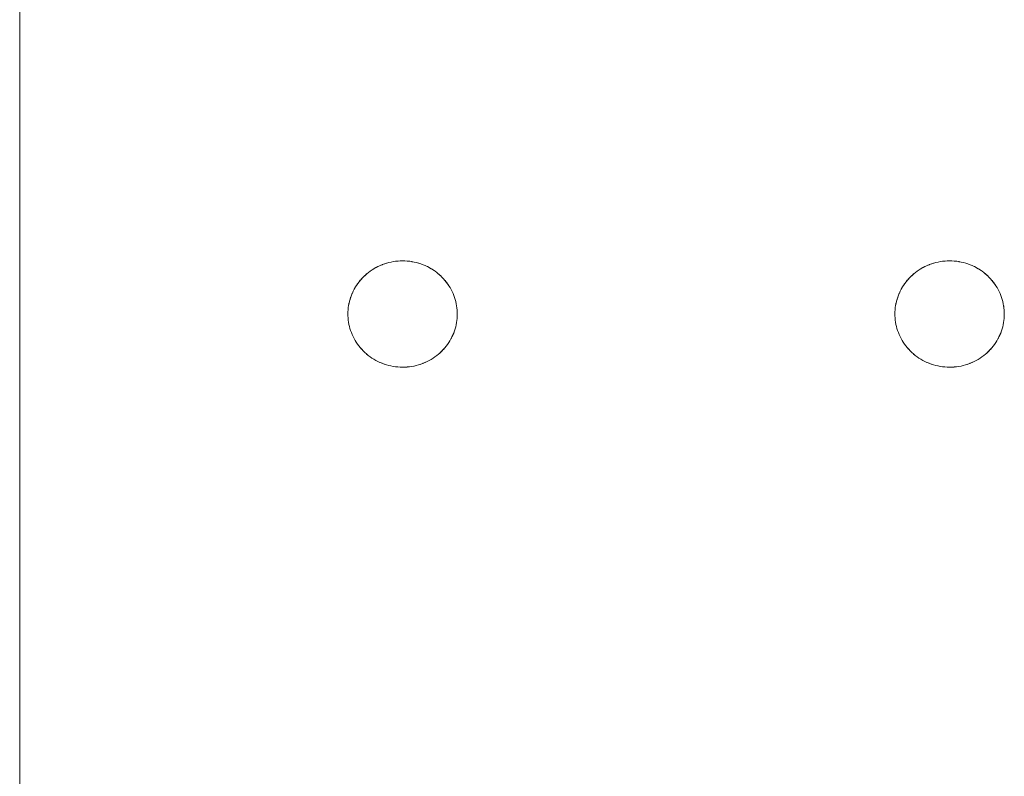
# Model space of a CAD drawing. Units: millimetres. Extents: x -3317 to 3857, y -3394 to 3534.
# Drawn here: x -148 to -58, y 510 to 579 of the extents above; entities that cross this region are included whole.
import ezdxf

# ---------------------------------------------------------------- set-up
doc = ezdxf.new("R2010")
doc.units = ezdxf.units.MM
doc.layers.add('EF-Stair-Plastic Stair', color=7, linetype='Continuous', lineweight=5)
doc.layers.add('Working-None', color=7, linetype='Continuous', lineweight=5)

# ---------------------------------------------------------------- blocks, each defined once
blk = doc.blocks.new('Group')
at = {"layer": 'EF-Stair-Plastic Stair', "color": 252, "linetype": 'Continuous', "lineweight": 5, "transparency": 33554687}
for p, q in [((-418.467, 221.005), (-418.467, 792.151)), ((-418.467, 221.005), (-418.467, 792.151)), ((-385.441, 486.755), (-385.336, 486.799)), ((-385.317, 486.806), (-385.316, 486.806)), ((-385.133, 486.874), (-385.12, 486.878)), ((-335.441, 486.755), (-335.336, 486.799)), ((-335.317, 486.806), (-335.316, 486.806)), ((-335.133, 486.874), (-335.12, 486.878)), ((-387.06, 485.672), (-387.042, 485.689)), ((-337.06, 485.672), (-337.042, 485.689)), ((-388.463, 482.486), (-388.462, 482.497)), ((-338.463, 482.486), (-338.462, 482.497)), ((-378.471, 482.092), (-378.47, 482.103)), ((-328.471, 482.092), (-328.47, 482.103)), ((-381.618, 477.783), (-381.617, 477.783)), ((-381.597, 477.79), (-381.493, 477.834)), ((-331.618, 477.783), (-331.617, 477.783)), ((-331.597, 477.79), (-331.493, 477.834))]:
    blk.add_line(p, q, dxfattribs=at)
at = {"layer": 'EF-Stair-Plastic Stair', "color": 252, "linetype": 'Continuous', "lineweight": 5, "transparency": 33554687, "flags": 128}
for points in [[(-388.467, 482.295), (-388.464, 482.134), (-388.453, 481.939), (-388.434, 481.743), (-388.407, 481.548), (-388.372, 481.353), (-388.328, 481.161), (-388.277, 480.97), (-388.218, 480.783), (-388.152, 480.599), (-388.078, 480.417), (-387.995, 480.236), (-387.905, 480.058), (-387.806, 479.883), (-387.7, 479.711), (-387.587, 479.543), (-387.466, 479.38), (-387.339, 479.222), (-387.206, 479.07), (-387.067, 478.924), (-386.921, 478.784), (-386.768, 478.647), (-386.607, 478.516), (-386.44, 478.391), (-386.268, 478.272), (-386.091, 478.161), (-385.909, 478.057), (-385.723, 477.961), (-385.535, 477.873), (-385.341, 477.792), (-385.143, 477.719), (-384.941, 477.654), (-384.735, 477.597), (-384.527, 477.549), (-384.317, 477.509), (-384.105, 477.478), (-383.894, 477.456), (-383.683, 477.443), (-383.472, 477.438), (-383.274, 477.442), (-383.061, 477.454), (-382.848, 477.476), (-382.636, 477.506), (-382.425, 477.545), (-382.218, 477.592), (-382.014, 477.648), (-381.814, 477.711), (-381.618, 477.782), (-381.424, 477.862), (-381.234, 477.949), (-381.047, 478.045), (-380.864, 478.148), (-380.687, 478.258), (-380.515, 478.375), (-380.349, 478.498), (-380.19, 478.627), (-380.037, 478.76), (-379.891, 478.9), (-379.75, 479.046), (-379.615, 479.198), (-379.487, 479.355), (-379.365, 479.517), (-379.251, 479.683), (-379.145, 479.853), (-379.046, 480.026), (-378.955, 480.201), (-378.872, 480.379), (-378.796, 480.56), (-378.728, 480.746), (-378.667, 480.934), (-378.614, 481.124), (-378.57, 481.316), (-378.533, 481.51), (-378.504, 481.704), (-378.484, 481.898), (-378.471, 482.092), (-378.467, 482.295), (-378.47, 482.459), (-378.481, 482.655), (-378.5, 482.851), (-378.527, 483.046), (-378.563, 483.24), (-378.606, 483.433), (-378.658, 483.623), (-378.717, 483.811), (-378.783, 483.995), (-378.857, 484.177), (-378.94, 484.357), (-379.031, 484.535), (-379.129, 484.71), (-379.236, 484.882), (-379.35, 485.05), (-379.47, 485.213), (-379.597, 485.37), (-379.731, 485.522), (-379.87, 485.668), (-380.016, 485.809), (-380.17, 485.946), (-380.33, 486.077), (-380.497, 486.201), (-380.669, 486.32), (-380.847, 486.431), (-381.029, 486.535), (-381.215, 486.631), (-381.403, 486.718), (-381.597, 486.799), (-381.795, 486.872), (-381.997, 486.937), (-382.203, 486.993), (-382.411, 487.042), (-382.622, 487.081), (-382.833, 487.112), (-383.045, 487.134), (-383.255, 487.147), (-383.467, 487.151), (-383.66, 487.148), (-383.873, 487.135), (-384.086, 487.114), (-384.298, 487.083), (-384.508, 487.044), (-384.716, 486.997), (-384.92, 486.941), (-385.12, 486.878), (-385.316, 486.807), (-385.51, 486.727), (-385.7, 486.64), (-385.887, 486.544), (-386.07, 486.441), (-386.247, 486.331), (-386.419, 486.214), (-386.585, 486.091), (-386.744, 485.962), (-386.896, 485.829), (-387.043, 485.689), (-387.184, 485.543), (-387.318, 485.391), (-387.447, 485.234), (-387.568, 485.072), (-387.682, 484.906), (-387.789, 484.736), (-387.888, 484.563), (-387.978, 484.388), (-388.061, 484.21), (-388.137, 484.029), (-388.206, 483.844), (-388.266, 483.655), (-388.319, 483.465), (-388.364, 483.273), (-388.401, 483.079), (-388.429, 482.885), (-388.45, 482.691), (-388.462, 482.498), (-388.467, 482.295), (-388.464, 482.134), (-388.453, 481.939), (-388.434, 481.743), (-388.407, 481.548), (-388.372, 481.353), (-388.328, 481.161), (-388.277, 480.97), (-388.218, 480.783), (-388.152, 480.599), (-388.078, 480.417), (-388.075, 480.41), (-387.996, 480.236), (-387.992, 480.229), (-387.905, 480.058), (-387.903, 480.054), (-387.807, 479.882), (-387.704, 479.715), (-387.701, 479.71), (-387.593, 479.551), (-387.587, 479.543), (-387.474, 479.389), (-387.467, 479.38), (-387.346, 479.231), (-387.339, 479.222), (-387.209, 479.074), (-387.206, 479.07), (-387.209, 479.074), (-387.339, 479.222), (-387.346, 479.231), (-387.467, 479.38), (-387.474, 479.389), (-387.587, 479.543), (-387.593, 479.551), (-387.701, 479.71), (-387.704, 479.715), (-387.807, 479.882), (-387.903, 480.054), (-387.905, 480.058), (-387.992, 480.229), (-387.996, 480.236), (-388.075, 480.41), (-388.078, 480.417), (-388.151, 480.597), (-388.152, 480.599), (-388.218, 480.783), (-388.221, 480.789), (-388.277, 480.97), (-388.28, 480.98), (-388.329, 481.161), (-388.331, 481.17), (-388.372, 481.353), (-388.374, 481.36), (-388.408, 481.548), (-388.408, 481.55), (-388.435, 481.741), (-388.435, 481.743), (-388.453, 481.934), (-388.453, 481.939), (-388.464, 482.129), (-388.464, 482.134), (-388.467, 482.295), (-388.463, 482.486), (-388.462, 482.498), (-388.451, 482.686), (-388.45, 482.691), (-388.431, 482.882), (-388.43, 482.885), (-388.403, 483.075), (-388.402, 483.079), (-388.367, 483.264), (-388.365, 483.273), (-388.324, 483.451), (-388.32, 483.465), (-388.273, 483.637), (-388.267, 483.656), (-388.214, 483.821), (-388.206, 483.844), (-388.147, 484.005), (-388.137, 484.029), (-388.07, 484.19), (-388.061, 484.21), (-387.985, 484.375), (-387.978, 484.388), (-387.891, 484.557), (-387.888, 484.563), (-387.792, 484.732), (-387.79, 484.736), (-387.687, 484.901), (-387.683, 484.906), (-387.575, 485.064), (-387.569, 485.072), (-387.457, 485.222), (-387.447, 485.234), (-387.332, 485.376), (-387.319, 485.392), (-387.2, 485.526), (-387.184, 485.543), (-387.06, 485.672), (-387.043, 485.689), (-386.91, 485.816), (-386.896, 485.829), (-386.752, 485.956), (-386.744, 485.962), (-386.589, 486.088), (-386.585, 486.091), (-386.423, 486.212), (-386.42, 486.215), (-386.254, 486.328), (-386.248, 486.332), (-386.081, 486.436), (-386.07, 486.442), (-385.904, 486.536), (-385.887, 486.545), (-385.721, 486.63), (-385.7, 486.64), (-385.532, 486.718), (-385.51, 486.727), (-385.336, 486.799), (-385.316, 486.807), (-385.133, 486.874), (-385.12, 486.878), (-384.926, 486.94), (-384.92, 486.942), (-384.72, 486.997), (-384.716, 486.998), (-384.515, 487.044), (-384.509, 487.045), (-384.31, 487.083), (-384.298, 487.084), (-384.103, 487.113), (-384.086, 487.114), (-383.895, 487.134), (-383.873, 487.135), (-383.684, 487.147), (-383.66, 487.148), (-383.471, 487.151), (-383.467, 487.151), (-383.66, 487.148), (-383.873, 487.135), (-384.086, 487.114), (-384.298, 487.083), (-384.508, 487.044), (-384.716, 486.997), (-384.92, 486.941), (-385.12, 486.878), (-385.316, 486.807), (-385.51, 486.727), (-385.7, 486.64), (-385.887, 486.544), (-386.07, 486.441), (-386.247, 486.331), (-386.419, 486.214), (-386.585, 486.091), (-386.744, 485.962), (-386.896, 485.829), (-387.043, 485.689), (-387.184, 485.543), (-387.318, 485.391), (-387.447, 485.234), (-387.568, 485.072), (-387.682, 484.906), (-387.789, 484.736), (-387.888, 484.563), (-387.978, 484.388), (-388.061, 484.21), (-388.137, 484.029), (-388.206, 483.844), (-388.266, 483.655), (-388.319, 483.465), (-388.364, 483.273), (-388.401, 483.079), (-388.429, 482.885), (-388.45, 482.691), (-388.462, 482.498), (-388.467, 482.295), (-388.464, 482.134), (-388.464, 482.129), (-388.453, 481.939), (-388.453, 481.934), (-388.435, 481.743), (-388.435, 481.741), (-388.408, 481.55), (-388.408, 481.548), (-388.374, 481.36), (-388.372, 481.353), (-388.331, 481.17), (-388.329, 481.161), (-388.28, 480.98), (-388.277, 480.97), (-388.221, 480.789), (-388.218, 480.783), (-388.152, 480.599), (-388.151, 480.597)], [(-385.08, 486.891), (-384.926, 486.94), (-384.92, 486.942), (-384.72, 486.997), (-384.716, 486.998), (-384.515, 487.044), (-384.509, 487.045), (-384.31, 487.083), (-384.298, 487.084), (-384.103, 487.113), (-384.086, 487.114), (-383.895, 487.134), (-383.873, 487.135), (-383.684, 487.147)], [(-383.534, 487.15), (-383.471, 487.151), (-383.469, 487.151)], [(-383.255, 487.147), (-383.253, 487.147), (-383.045, 487.134), (-383.032, 487.133), (-382.833, 487.112), (-382.818, 487.111), (-382.622, 487.082), (-382.608, 487.08), (-382.411, 487.043), (-382.402, 487.041), (-382.203, 486.994), (-382.199, 486.993), (-381.998, 486.938), (-381.997, 486.937), (-381.799, 486.873), (-381.795, 486.872), (-381.601, 486.8), (-381.597, 486.799)], [(-383.255, 487.147), (-383.253, 487.147), (-383.045, 487.134), (-383.032, 487.133), (-382.833, 487.112), (-382.818, 487.111), (-382.622, 487.082), (-382.608, 487.08), (-382.411, 487.043), (-382.402, 487.041), (-382.203, 486.994), (-382.199, 486.993), (-381.998, 486.938), (-381.997, 486.937), (-381.799, 486.873), (-381.795, 486.872), (-381.601, 486.8), (-381.597, 486.799), (-381.795, 486.872), (-381.997, 486.937), (-382.203, 486.993), (-382.411, 487.042), (-382.622, 487.081), (-382.833, 487.112), (-383.045, 487.134), (-383.255, 487.147)], [(-338.467, 482.295), (-338.464, 482.134), (-338.453, 481.939), (-338.434, 481.743), (-338.407, 481.548), (-338.372, 481.353), (-338.328, 481.161), (-338.277, 480.97), (-338.218, 480.783), (-338.152, 480.599), (-338.078, 480.417), (-337.995, 480.236), (-337.905, 480.058), (-337.806, 479.883), (-337.7, 479.711), (-337.587, 479.543), (-337.466, 479.38), (-337.339, 479.222), (-337.206, 479.07), (-337.067, 478.924), (-336.921, 478.784), (-336.768, 478.647), (-336.607, 478.516), (-336.44, 478.391), (-336.268, 478.272), (-336.091, 478.161), (-335.909, 478.057), (-335.723, 477.961), (-335.535, 477.873), (-335.341, 477.792), (-335.143, 477.719), (-334.941, 477.654), (-334.735, 477.597), (-334.527, 477.549), (-334.317, 477.509), (-334.105, 477.478), (-333.894, 477.456), (-333.683, 477.443), (-333.472, 477.438), (-333.274, 477.442), (-333.061, 477.454), (-332.848, 477.476), (-332.636, 477.506), (-332.425, 477.545), (-332.218, 477.592), (-332.014, 477.648), (-331.814, 477.711), (-331.618, 477.782), (-331.424, 477.862), (-331.234, 477.949), (-331.047, 478.045), (-330.864, 478.148), (-330.687, 478.258), (-330.515, 478.375), (-330.349, 478.498), (-330.19, 478.627), (-330.037, 478.76), (-329.891, 478.9), (-329.75, 479.046), (-329.615, 479.198), (-329.487, 479.355), (-329.365, 479.517), (-329.251, 479.683), (-329.145, 479.853), (-329.046, 480.026), (-328.955, 480.201), (-328.872, 480.379), (-328.796, 480.56), (-328.728, 480.746), (-328.667, 480.934), (-328.614, 481.124), (-328.57, 481.316), (-328.533, 481.51), (-328.504, 481.704), (-328.484, 481.898), (-328.471, 482.092), (-328.467, 482.295), (-328.47, 482.459), (-328.481, 482.655), (-328.5, 482.851), (-328.527, 483.046), (-328.563, 483.24), (-328.606, 483.433), (-328.658, 483.623), (-328.717, 483.811), (-328.783, 483.995), (-328.857, 484.177), (-328.94, 484.357), (-329.031, 484.535), (-329.129, 484.71), (-329.236, 484.882), (-329.35, 485.05), (-329.47, 485.213), (-329.597, 485.37), (-329.731, 485.522), (-329.87, 485.668), (-330.016, 485.809), (-330.17, 485.946), (-330.33, 486.077), (-330.497, 486.201), (-330.669, 486.32), (-330.847, 486.431), (-331.029, 486.535), (-331.215, 486.631), (-331.403, 486.718), (-331.597, 486.799), (-331.795, 486.872), (-331.997, 486.937), (-332.203, 486.993), (-332.411, 487.042), (-332.622, 487.081), (-332.833, 487.112), (-333.045, 487.134), (-333.255, 487.147), (-333.467, 487.151), (-333.66, 487.148), (-333.873, 487.135), (-334.086, 487.114), (-334.298, 487.083), (-334.508, 487.044), (-334.716, 486.997), (-334.92, 486.941), (-335.12, 486.878), (-335.316, 486.807), (-335.51, 486.727), (-335.7, 486.64), (-335.887, 486.544), (-336.07, 486.441), (-336.247, 486.331), (-336.419, 486.214), (-336.585, 486.091), (-336.744, 485.962), (-336.896, 485.829), (-337.043, 485.689), (-337.184, 485.543), (-337.318, 485.391), (-337.447, 485.234), (-337.568, 485.072), (-337.682, 484.906), (-337.789, 484.736), (-337.888, 484.563), (-337.978, 484.388), (-338.061, 484.21), (-338.137, 484.029), (-338.206, 483.844), (-338.266, 483.655), (-338.319, 483.465), (-338.364, 483.273), (-338.401, 483.079), (-338.429, 482.885), (-338.45, 482.691), (-338.462, 482.498), (-338.467, 482.295), (-338.464, 482.134), (-338.453, 481.939), (-338.434, 481.743), (-338.407, 481.548), (-338.372, 481.353), (-338.328, 481.161), (-338.277, 480.97), (-338.218, 480.783), (-338.152, 480.599), (-338.078, 480.417), (-338.075, 480.41), (-337.996, 480.236), (-337.992, 480.229), (-337.905, 480.058), (-337.903, 480.054), (-337.807, 479.882), (-337.704, 479.715), (-337.701, 479.71), (-337.593, 479.551), (-337.587, 479.543), (-337.474, 479.389), (-337.467, 479.38), (-337.346, 479.231), (-337.339, 479.222), (-337.209, 479.074), (-337.206, 479.07), (-337.209, 479.074), (-337.339, 479.222), (-337.346, 479.231), (-337.467, 479.38), (-337.474, 479.389), (-337.587, 479.543), (-337.593, 479.551), (-337.701, 479.71), (-337.704, 479.715), (-337.807, 479.882), (-337.903, 480.054), (-337.905, 480.058), (-337.992, 480.229), (-337.996, 480.236), (-338.075, 480.41), (-338.078, 480.417), (-338.151, 480.597), (-338.152, 480.599), (-338.218, 480.783), (-338.221, 480.789), (-338.277, 480.97), (-338.28, 480.98), (-338.329, 481.161), (-338.331, 481.17), (-338.372, 481.353), (-338.374, 481.36), (-338.408, 481.548), (-338.408, 481.55), (-338.435, 481.741), (-338.435, 481.743), (-338.453, 481.934), (-338.453, 481.939), (-338.464, 482.129), (-338.464, 482.134), (-338.467, 482.295), (-338.463, 482.486), (-338.462, 482.498), (-338.451, 482.686), (-338.45, 482.691), (-338.431, 482.882), (-338.43, 482.885), (-338.403, 483.075), (-338.402, 483.079), (-338.367, 483.264), (-338.365, 483.273), (-338.324, 483.451), (-338.32, 483.465), (-338.273, 483.637), (-338.267, 483.656), (-338.214, 483.821), (-338.206, 483.844), (-338.147, 484.005), (-338.137, 484.029), (-338.07, 484.19), (-338.061, 484.21), (-337.985, 484.375), (-337.978, 484.388), (-337.891, 484.557), (-337.888, 484.563), (-337.792, 484.732), (-337.79, 484.736), (-337.687, 484.901), (-337.683, 484.906), (-337.575, 485.064), (-337.569, 485.072), (-337.457, 485.222), (-337.447, 485.234), (-337.332, 485.376), (-337.319, 485.392), (-337.2, 485.526), (-337.184, 485.543), (-337.06, 485.672), (-337.043, 485.689), (-336.91, 485.816), (-336.896, 485.829), (-336.752, 485.956), (-336.744, 485.962), (-336.589, 486.088), (-336.585, 486.091), (-336.423, 486.212), (-336.42, 486.215), (-336.254, 486.328), (-336.248, 486.332), (-336.081, 486.436), (-336.07, 486.442), (-335.904, 486.536), (-335.887, 486.545), (-335.721, 486.63), (-335.7, 486.64), (-335.532, 486.718), (-335.51, 486.727), (-335.336, 486.799), (-335.316, 486.807), (-335.133, 486.874), (-335.12, 486.878), (-334.926, 486.94), (-334.92, 486.942), (-334.72, 486.997), (-334.716, 486.998), (-334.515, 487.044), (-334.509, 487.045), (-334.31, 487.083), (-334.298, 487.084), (-334.103, 487.113), (-334.086, 487.114), (-333.895, 487.134), (-333.873, 487.135), (-333.684, 487.147), (-333.66, 487.148), (-333.471, 487.151), (-333.467, 487.151), (-333.66, 487.148), (-333.873, 487.135), (-334.086, 487.114), (-334.298, 487.083), (-334.508, 487.044), (-334.716, 486.997), (-334.92, 486.941), (-335.12, 486.878), (-335.316, 486.807), (-335.51, 486.727), (-335.7, 486.64), (-335.887, 486.544), (-336.07, 486.441), (-336.247, 486.331), (-336.419, 486.214), (-336.585, 486.091), (-336.744, 485.962), (-336.896, 485.829), (-337.043, 485.689), (-337.184, 485.543), (-337.318, 485.391), (-337.447, 485.234), (-337.568, 485.072), (-337.682, 484.906), (-337.789, 484.736), (-337.888, 484.563), (-337.978, 484.388), (-338.061, 484.21), (-338.137, 484.029), (-338.206, 483.844), (-338.266, 483.655), (-338.319, 483.465), (-338.364, 483.273), (-338.401, 483.079), (-338.429, 482.885), (-338.45, 482.691), (-338.462, 482.498), (-338.467, 482.295), (-338.464, 482.134), (-338.464, 482.129), (-338.453, 481.939), (-338.453, 481.934), (-338.435, 481.743), (-338.435, 481.741), (-338.408, 481.55), (-338.408, 481.548), (-338.374, 481.36), (-338.372, 481.353), (-338.331, 481.17), (-338.329, 481.161), (-338.28, 480.98), (-338.277, 480.97), (-338.221, 480.789), (-338.218, 480.783), (-338.152, 480.599), (-338.151, 480.597)], [(-335.08, 486.891), (-334.926, 486.94), (-334.92, 486.942), (-334.72, 486.997), (-334.716, 486.998), (-334.515, 487.044), (-334.509, 487.045), (-334.31, 487.083), (-334.298, 487.084), (-334.103, 487.113), (-334.086, 487.114), (-333.895, 487.134), (-333.873, 487.135), (-333.684, 487.147)], [(-333.534, 487.15), (-333.471, 487.151), (-333.469, 487.151)], [(-333.255, 487.147), (-333.253, 487.147), (-333.045, 487.134), (-333.032, 487.133), (-332.833, 487.112), (-332.818, 487.111), (-332.622, 487.082), (-332.608, 487.08), (-332.411, 487.043), (-332.402, 487.041), (-332.203, 486.994), (-332.199, 486.993), (-331.998, 486.938), (-331.997, 486.937), (-331.799, 486.873), (-331.795, 486.872), (-331.601, 486.8), (-331.597, 486.799)], [(-333.255, 487.147), (-333.253, 487.147), (-333.045, 487.134), (-333.032, 487.133), (-332.833, 487.112), (-332.818, 487.111), (-332.622, 487.082), (-332.608, 487.08), (-332.411, 487.043), (-332.402, 487.041), (-332.203, 486.994), (-332.199, 486.993), (-331.998, 486.938), (-331.997, 486.937), (-331.799, 486.873), (-331.795, 486.872), (-331.601, 486.8), (-331.597, 486.799), (-331.795, 486.872), (-331.997, 486.937), (-332.203, 486.993), (-332.411, 487.042), (-332.622, 487.081), (-332.833, 487.112), (-333.045, 487.134), (-333.255, 487.147)], [(-386.589, 486.088), (-386.585, 486.091), (-386.423, 486.212), (-386.42, 486.215), (-386.254, 486.328), (-386.248, 486.332), (-386.081, 486.436), (-386.07, 486.442), (-385.904, 486.536), (-385.887, 486.545), (-385.721, 486.63), (-385.7, 486.64), (-385.532, 486.718), (-385.515, 486.725)], [(-381.403, 486.718), (-381.402, 486.718), (-381.403, 486.718), (-381.215, 486.631), (-381.029, 486.535), (-380.847, 486.431), (-380.669, 486.32), (-380.497, 486.201), (-380.33, 486.077), (-380.17, 485.946), (-380.016, 485.809), (-379.87, 485.668)], [(-379.87, 485.668), (-380.016, 485.809), (-380.019, 485.812), (-380.169, 485.946), (-380.172, 485.948), (-380.329, 486.077), (-380.33, 486.077), (-380.492, 486.199), (-380.496, 486.202), (-380.66, 486.315), (-380.669, 486.321), (-380.834, 486.424), (-380.847, 486.432), (-381.015, 486.528), (-381.029, 486.535), (-381.205, 486.626), (-381.215, 486.631), (-381.402, 486.718), (-381.215, 486.631), (-381.205, 486.626), (-381.029, 486.535), (-381.015, 486.528), (-380.847, 486.432), (-380.834, 486.424), (-380.669, 486.321), (-380.66, 486.315), (-380.496, 486.202), (-380.492, 486.199), (-380.33, 486.077), (-380.329, 486.077), (-380.172, 485.948), (-380.169, 485.946), (-380.019, 485.812), (-380.016, 485.809), (-379.87, 485.668), (-379.87, 485.668)], [(-336.589, 486.088), (-336.585, 486.091), (-336.423, 486.212), (-336.42, 486.215), (-336.254, 486.328), (-336.248, 486.332), (-336.081, 486.436), (-336.07, 486.442), (-335.904, 486.536), (-335.887, 486.545), (-335.721, 486.63), (-335.7, 486.64), (-335.532, 486.718), (-335.515, 486.725)], [(-331.403, 486.718), (-331.402, 486.718), (-331.403, 486.718), (-331.215, 486.631), (-331.029, 486.535), (-330.847, 486.431), (-330.669, 486.32), (-330.497, 486.201), (-330.33, 486.077), (-330.17, 485.946), (-330.016, 485.809), (-329.87, 485.668)], [(-329.87, 485.668), (-330.016, 485.809), (-330.019, 485.812), (-330.169, 485.946), (-330.172, 485.948), (-330.329, 486.077), (-330.33, 486.077), (-330.492, 486.199), (-330.496, 486.202), (-330.66, 486.315), (-330.669, 486.321), (-330.834, 486.424), (-330.847, 486.432), (-331.015, 486.528), (-331.029, 486.535), (-331.205, 486.626), (-331.215, 486.631), (-331.402, 486.718), (-331.215, 486.631), (-331.205, 486.626), (-331.029, 486.535), (-331.015, 486.528), (-330.847, 486.432), (-330.834, 486.424), (-330.669, 486.321), (-330.66, 486.315), (-330.496, 486.202), (-330.492, 486.199), (-330.33, 486.077), (-330.329, 486.077), (-330.172, 485.948), (-330.169, 485.946), (-330.019, 485.812), (-330.016, 485.809), (-329.87, 485.668), (-329.87, 485.668)], [(-388.462, 482.498), (-388.451, 482.686), (-388.45, 482.691), (-388.431, 482.882), (-388.43, 482.885), (-388.403, 483.075), (-388.402, 483.079), (-388.367, 483.264), (-388.365, 483.273), (-388.324, 483.451), (-388.32, 483.465), (-388.273, 483.637), (-388.267, 483.656), (-388.214, 483.821), (-388.206, 483.844), (-388.147, 484.005), (-388.137, 484.029), (-388.07, 484.19), (-388.061, 484.21), (-387.985, 484.375), (-387.978, 484.388), (-387.891, 484.557), (-387.888, 484.563), (-387.792, 484.732), (-387.79, 484.736), (-387.687, 484.901), (-387.683, 484.906), (-387.575, 485.064), (-387.569, 485.072), (-387.457, 485.222), (-387.447, 485.234), (-387.332, 485.376), (-387.319, 485.392), (-387.2, 485.526), (-387.184, 485.543)], [(-386.972, 485.757), (-386.91, 485.816), (-386.896, 485.828)], [(-386.826, 485.89), (-386.752, 485.956), (-386.744, 485.962)], [(-379.731, 485.522), (-379.725, 485.516), (-379.731, 485.522), (-379.597, 485.37), (-379.47, 485.213), (-379.35, 485.05), (-379.236, 484.882), (-379.129, 484.71), (-379.031, 484.535), (-378.94, 484.357), (-378.857, 484.177), (-378.859, 484.18), (-378.94, 484.357), (-378.941, 484.36), (-379.03, 484.536), (-379.03, 484.536), (-379.126, 484.707), (-379.129, 484.711), (-379.229, 484.875), (-379.235, 484.883), (-379.34, 485.039), (-379.349, 485.05), (-379.459, 485.2), (-379.47, 485.213), (-379.587, 485.359), (-379.597, 485.371), (-379.725, 485.516), (-379.597, 485.371), (-379.587, 485.359), (-379.47, 485.213), (-379.459, 485.2), (-379.349, 485.05), (-379.34, 485.039), (-379.235, 484.883), (-379.229, 484.875), (-379.129, 484.711), (-379.126, 484.707), (-379.03, 484.536), (-379.03, 484.536), (-378.941, 484.36), (-378.94, 484.357), (-378.859, 484.18), (-378.858, 484.177), (-378.783, 483.995), (-378.782, 483.993), (-378.717, 483.811), (-378.713, 483.801), (-378.717, 483.811), (-378.658, 483.623), (-378.606, 483.433), (-378.563, 483.24), (-378.527, 483.046), (-378.5, 482.851), (-378.481, 482.655), (-378.47, 482.459), (-378.467, 482.295), (-378.47, 482.103), (-378.471, 482.092), (-378.467, 482.295), (-378.47, 482.459), (-378.47, 482.46), (-378.48, 482.655), (-378.48, 482.656), (-378.499, 482.848), (-378.499, 482.851), (-378.525, 483.04), (-378.526, 483.046), (-378.56, 483.23), (-378.562, 483.24), (-378.602, 483.42), (-378.606, 483.433), (-378.653, 483.61), (-378.657, 483.623), (-378.713, 483.801), (-378.657, 483.623), (-378.653, 483.61), (-378.606, 483.433), (-378.602, 483.42), (-378.562, 483.24), (-378.56, 483.23), (-378.526, 483.046), (-378.525, 483.04), (-378.499, 482.851), (-378.499, 482.848), (-378.48, 482.656), (-378.48, 482.655), (-378.47, 482.46), (-378.47, 482.459), (-378.467, 482.295)], [(-338.462, 482.498), (-338.451, 482.686), (-338.45, 482.691), (-338.431, 482.882), (-338.43, 482.885), (-338.403, 483.075), (-338.402, 483.079), (-338.367, 483.264), (-338.365, 483.273), (-338.324, 483.451), (-338.32, 483.465), (-338.273, 483.637), (-338.267, 483.656), (-338.214, 483.821), (-338.206, 483.844), (-338.147, 484.005), (-338.137, 484.029), (-338.07, 484.19), (-338.061, 484.21), (-337.985, 484.375), (-337.978, 484.388), (-337.891, 484.557), (-337.888, 484.563), (-337.792, 484.732), (-337.79, 484.736), (-337.687, 484.901), (-337.683, 484.906), (-337.575, 485.064), (-337.569, 485.072), (-337.457, 485.222), (-337.447, 485.234), (-337.332, 485.376), (-337.319, 485.392), (-337.2, 485.526), (-337.184, 485.543)], [(-336.972, 485.757), (-336.91, 485.816), (-336.896, 485.828)], [(-336.826, 485.89), (-336.752, 485.956), (-336.744, 485.962)], [(-329.731, 485.522), (-329.725, 485.516), (-329.731, 485.522), (-329.597, 485.37), (-329.47, 485.213), (-329.35, 485.05), (-329.236, 484.882), (-329.129, 484.71), (-329.031, 484.535), (-328.94, 484.357), (-328.857, 484.177), (-328.859, 484.18), (-328.94, 484.357), (-328.941, 484.36), (-329.03, 484.536), (-329.03, 484.536), (-329.126, 484.707), (-329.129, 484.711), (-329.229, 484.875), (-329.235, 484.883), (-329.34, 485.039), (-329.349, 485.05), (-329.459, 485.2), (-329.47, 485.213), (-329.587, 485.359), (-329.597, 485.371), (-329.725, 485.516), (-329.597, 485.371), (-329.587, 485.359), (-329.47, 485.213), (-329.459, 485.2), (-329.349, 485.05), (-329.34, 485.039), (-329.235, 484.883), (-329.229, 484.875), (-329.129, 484.711), (-329.126, 484.707), (-329.03, 484.536), (-329.03, 484.536), (-328.941, 484.36), (-328.94, 484.357), (-328.859, 484.18), (-328.858, 484.177), (-328.783, 483.995), (-328.782, 483.993), (-328.717, 483.811), (-328.713, 483.801), (-328.717, 483.811), (-328.658, 483.623), (-328.606, 483.433), (-328.563, 483.24), (-328.527, 483.046), (-328.5, 482.851), (-328.481, 482.655), (-328.47, 482.459), (-328.467, 482.295), (-328.47, 482.103), (-328.471, 482.092), (-328.467, 482.295)], [(-328.713, 483.801), (-328.657, 483.623), (-328.653, 483.61), (-328.606, 483.433), (-328.602, 483.42), (-328.562, 483.24), (-328.56, 483.23), (-328.526, 483.046), (-328.525, 483.04), (-328.499, 482.851), (-328.499, 482.848), (-328.48, 482.656), (-328.48, 482.655), (-328.47, 482.46), (-328.47, 482.459), (-328.467, 482.295), (-328.47, 482.459), (-328.47, 482.46), (-328.48, 482.655), (-328.48, 482.656), (-328.499, 482.848), (-328.499, 482.851), (-328.525, 483.04), (-328.526, 483.046), (-328.56, 483.23), (-328.562, 483.24), (-328.602, 483.42), (-328.606, 483.433), (-328.653, 483.61), (-328.657, 483.623), (-328.713, 483.801)], [(-379.75, 479.046), (-379.734, 479.063), (-379.615, 479.198), (-379.601, 479.213), (-379.486, 479.355), (-379.476, 479.367), (-379.365, 479.517), (-379.358, 479.525), (-379.25, 479.683), (-379.247, 479.688), (-379.144, 479.853), (-379.142, 479.857), (-379.046, 480.026), (-379.042, 480.032), (-378.955, 480.201), (-378.949, 480.214), (-378.872, 480.379), (-378.955, 480.201), (-378.949, 480.214), (-378.873, 480.379), (-378.863, 480.399), (-378.796, 480.56), (-378.872, 480.379), (-378.863, 480.399), (-378.797, 480.561), (-378.787, 480.584), (-378.728, 480.745), (-378.72, 480.768), (-378.667, 480.933), (-378.661, 480.953), (-378.613, 481.124), (-378.609, 481.138), (-378.568, 481.316), (-378.566, 481.325), (-378.532, 481.51), (-378.531, 481.515), (-378.503, 481.704), (-378.503, 481.707), (-378.483, 481.898), (-378.483, 481.903), (-378.471, 482.092), (-378.484, 481.898), (-378.504, 481.704), (-378.533, 481.51), (-378.57, 481.316), (-378.614, 481.124), (-378.667, 480.934), (-378.728, 480.746), (-378.796, 480.56), (-378.787, 480.584), (-378.728, 480.745), (-378.72, 480.768), (-378.667, 480.933), (-378.661, 480.953), (-378.613, 481.124), (-378.609, 481.138), (-378.568, 481.316), (-378.566, 481.325), (-378.532, 481.51), (-378.531, 481.515), (-378.503, 481.704), (-378.503, 481.707), (-378.483, 481.898), (-378.483, 481.903), (-378.471, 482.092)], [(-329.75, 479.046), (-329.734, 479.063), (-329.615, 479.198), (-329.601, 479.213), (-329.486, 479.355), (-329.476, 479.367), (-329.365, 479.517), (-329.358, 479.525), (-329.25, 479.683), (-329.247, 479.688), (-329.144, 479.853), (-329.142, 479.857), (-329.046, 480.026), (-329.042, 480.032), (-328.955, 480.201), (-328.949, 480.214), (-328.872, 480.379), (-328.955, 480.201), (-328.949, 480.214), (-328.873, 480.379), (-328.863, 480.399), (-328.796, 480.56), (-328.872, 480.379), (-328.863, 480.399), (-328.797, 480.561), (-328.787, 480.584), (-328.728, 480.745), (-328.72, 480.768), (-328.667, 480.933), (-328.661, 480.953), (-328.613, 481.124), (-328.609, 481.138), (-328.568, 481.316), (-328.566, 481.325), (-328.532, 481.51), (-328.531, 481.515), (-328.503, 481.704), (-328.503, 481.707), (-328.483, 481.898), (-328.483, 481.903), (-328.471, 482.092), (-328.484, 481.898), (-328.504, 481.704), (-328.533, 481.51), (-328.57, 481.316), (-328.614, 481.124), (-328.667, 480.934), (-328.728, 480.746), (-328.796, 480.56), (-328.787, 480.584), (-328.728, 480.745), (-328.72, 480.768), (-328.667, 480.933), (-328.661, 480.953), (-328.613, 481.124), (-328.609, 481.138), (-328.568, 481.316), (-328.566, 481.325), (-328.532, 481.51), (-328.531, 481.515), (-328.503, 481.704), (-328.503, 481.707), (-328.483, 481.898), (-328.483, 481.903), (-328.471, 482.092)], [(-388.078, 480.417), (-387.995, 480.236), (-387.905, 480.058), (-387.806, 479.883), (-387.7, 479.711), (-387.587, 479.543), (-387.466, 479.38), (-387.339, 479.222), (-387.206, 479.07)], [(-379.891, 478.9), (-379.874, 478.917), (-379.75, 479.046), (-379.734, 479.063), (-379.615, 479.198), (-379.601, 479.213), (-379.486, 479.355), (-379.476, 479.367), (-379.365, 479.517), (-379.358, 479.525), (-379.25, 479.683), (-379.247, 479.688), (-379.144, 479.853), (-379.142, 479.857), (-379.046, 480.026), (-379.042, 480.032), (-378.955, 480.201), (-379.046, 480.026), (-379.145, 479.853), (-379.251, 479.683), (-379.365, 479.517), (-379.487, 479.355), (-379.615, 479.198), (-379.75, 479.046), (-379.891, 478.9), (-379.874, 478.917)], [(-338.078, 480.417), (-337.995, 480.236), (-337.905, 480.058), (-337.806, 479.883), (-337.7, 479.711), (-337.587, 479.543), (-337.466, 479.38), (-337.339, 479.222), (-337.206, 479.07)], [(-329.891, 478.9), (-329.874, 478.917), (-329.75, 479.046), (-329.734, 479.063), (-329.615, 479.198), (-329.601, 479.213), (-329.486, 479.355), (-329.476, 479.367), (-329.365, 479.517), (-329.358, 479.525), (-329.25, 479.683), (-329.247, 479.688), (-329.144, 479.853), (-329.142, 479.857), (-329.046, 480.026), (-329.042, 480.032), (-328.955, 480.201), (-329.046, 480.026), (-329.145, 479.853), (-329.251, 479.683), (-329.365, 479.517), (-329.487, 479.355), (-329.615, 479.198), (-329.75, 479.046), (-329.891, 478.9), (-329.874, 478.917)], [(-387.206, 479.07), (-387.066, 478.924), (-387.064, 478.921), (-387.067, 478.924), (-386.921, 478.784), (-386.915, 478.777), (-386.768, 478.647), (-386.762, 478.641), (-386.608, 478.515), (-386.605, 478.512), (-386.442, 478.39), (-386.441, 478.39), (-386.274, 478.275), (-386.269, 478.271), (-386.1, 478.165), (-386.091, 478.16), (-385.918, 478.061), (-385.909, 478.056), (-385.729, 477.963), (-385.723, 477.961), (-385.534, 477.873), (-385.723, 477.961), (-385.909, 478.057), (-386.091, 478.161), (-386.268, 478.272), (-386.44, 478.391), (-386.607, 478.516), (-386.768, 478.647), (-386.921, 478.784)], [(-387.064, 478.921), (-386.921, 478.784), (-387.064, 478.921)], [(-380.038, 478.761), (-380.024, 478.773), (-379.891, 478.9), (-380.037, 478.76), (-380.024, 478.773), (-379.962, 478.832)], [(-337.206, 479.07), (-337.066, 478.924), (-337.064, 478.921), (-337.067, 478.924), (-336.921, 478.784), (-336.915, 478.777), (-336.768, 478.647), (-336.762, 478.641), (-336.608, 478.515), (-336.605, 478.512), (-336.442, 478.39), (-336.441, 478.39), (-336.274, 478.275), (-336.269, 478.271), (-336.1, 478.165), (-336.091, 478.16), (-335.918, 478.061), (-335.909, 478.056), (-335.729, 477.963), (-335.723, 477.961), (-335.535, 477.873), (-335.723, 477.961), (-335.909, 478.057), (-336.091, 478.161), (-336.268, 478.272), (-336.44, 478.391), (-336.607, 478.516), (-336.768, 478.647), (-336.921, 478.784)], [(-337.064, 478.921), (-336.921, 478.784), (-337.064, 478.921)], [(-330.038, 478.761), (-330.024, 478.773), (-329.891, 478.9), (-330.037, 478.76), (-330.024, 478.773), (-329.962, 478.832)], [(-386.921, 478.784), (-386.915, 478.777), (-386.768, 478.647), (-386.762, 478.641), (-386.608, 478.515), (-386.605, 478.512), (-386.442, 478.39), (-386.441, 478.39), (-386.274, 478.275), (-386.269, 478.271), (-386.1, 478.165), (-386.091, 478.16), (-385.918, 478.061), (-385.909, 478.056), (-385.729, 477.963), (-385.723, 477.961), (-385.534, 477.873), (-385.532, 477.872), (-385.535, 477.873), (-385.341, 477.792), (-385.333, 477.789), (-385.341, 477.792), (-385.532, 477.872), (-385.341, 477.792), (-385.143, 477.719), (-384.941, 477.654), (-384.735, 477.597), (-384.527, 477.549), (-384.317, 477.509), (-384.105, 477.478), (-383.894, 477.456), (-383.683, 477.443), (-383.894, 477.456), (-383.901, 477.456), (-384.105, 477.477), (-384.116, 477.479), (-384.317, 477.508), (-384.326, 477.509), (-384.527, 477.548), (-384.532, 477.549), (-384.735, 477.596), (-384.736, 477.596), (-384.936, 477.652), (-384.941, 477.653), (-385.135, 477.716), (-385.143, 477.719), (-385.135, 477.716), (-384.941, 477.653), (-384.936, 477.652), (-384.736, 477.596), (-384.735, 477.596), (-384.532, 477.549), (-384.527, 477.548), (-384.326, 477.509), (-384.317, 477.508), (-384.116, 477.479), (-384.105, 477.477), (-383.901, 477.456), (-383.894, 477.456), (-383.683, 477.443), (-383.681, 477.443), (-383.472, 477.438), (-383.683, 477.443)], [(-381.424, 477.862), (-381.402, 477.871), (-381.233, 477.949), (-381.213, 477.959), (-381.046, 478.045), (-381.03, 478.053), (-380.864, 478.147), (-380.852, 478.154), (-380.686, 478.258), (-380.679, 478.262), (-380.514, 478.375), (-380.51, 478.377), (-380.348, 478.498), (-380.345, 478.501), (-380.19, 478.627), (-380.182, 478.633), (-380.037, 478.76), (-380.19, 478.627), (-380.349, 478.498), (-380.515, 478.375), (-380.687, 478.258), (-380.864, 478.148), (-381.047, 478.045), (-381.234, 477.949), (-381.424, 477.862)], [(-381.418, 477.864), (-381.402, 477.871), (-381.233, 477.949), (-381.213, 477.959), (-381.046, 478.045), (-381.03, 478.053), (-380.864, 478.147), (-380.852, 478.154), (-380.686, 478.258), (-380.679, 478.262), (-380.514, 478.375), (-380.51, 478.377), (-380.348, 478.498), (-380.345, 478.501)], [(-380.19, 478.627), (-380.182, 478.633), (-380.107, 478.699)], [(-336.921, 478.784), (-336.915, 478.777), (-336.768, 478.647), (-336.762, 478.641), (-336.608, 478.515), (-336.605, 478.512), (-336.442, 478.39), (-336.441, 478.39), (-336.274, 478.275), (-336.269, 478.271), (-336.1, 478.165), (-336.091, 478.16), (-335.918, 478.061), (-335.909, 478.056), (-335.729, 477.963), (-335.723, 477.961), (-335.534, 477.873), (-335.532, 477.872), (-335.535, 477.873), (-335.341, 477.792), (-335.333, 477.789), (-335.341, 477.792), (-335.532, 477.872), (-335.341, 477.792), (-335.143, 477.719), (-334.941, 477.654), (-334.735, 477.597), (-334.527, 477.549), (-334.317, 477.509), (-334.105, 477.478), (-333.894, 477.456), (-333.683, 477.443), (-333.894, 477.456), (-333.901, 477.456), (-334.105, 477.477), (-334.116, 477.479), (-334.317, 477.508), (-334.326, 477.509), (-334.527, 477.548), (-334.532, 477.549), (-334.735, 477.596), (-334.736, 477.596), (-334.936, 477.652), (-334.941, 477.653), (-335.135, 477.716), (-335.143, 477.719), (-335.135, 477.716), (-334.941, 477.653), (-334.936, 477.652), (-334.736, 477.596), (-334.735, 477.596), (-334.532, 477.549), (-334.527, 477.548), (-334.326, 477.509), (-334.317, 477.508), (-334.116, 477.479), (-334.105, 477.477), (-333.901, 477.456), (-333.894, 477.456), (-333.683, 477.443), (-333.681, 477.443), (-333.472, 477.438), (-333.683, 477.443)], [(-331.424, 477.862), (-331.402, 477.871), (-331.233, 477.949), (-331.213, 477.959), (-331.046, 478.045), (-331.03, 478.053), (-330.864, 478.147), (-330.852, 478.154), (-330.686, 478.258), (-330.679, 478.262), (-330.514, 478.375), (-330.51, 478.377), (-330.348, 478.498), (-330.345, 478.501), (-330.19, 478.627), (-330.182, 478.633), (-330.037, 478.76), (-330.19, 478.627), (-330.349, 478.498), (-330.515, 478.375), (-330.687, 478.258), (-330.864, 478.148), (-331.047, 478.045), (-331.234, 477.949), (-331.424, 477.862)], [(-331.418, 477.864), (-331.402, 477.871), (-331.233, 477.949), (-331.213, 477.959), (-331.046, 478.045), (-331.03, 478.053), (-330.864, 478.147), (-330.852, 478.154), (-330.686, 478.258), (-330.679, 478.262), (-330.514, 478.375), (-330.51, 478.377), (-330.348, 478.498), (-330.345, 478.501)], [(-330.19, 478.627), (-330.182, 478.633), (-330.107, 478.699)], [(-383.894, 477.456), (-383.683, 477.443), (-383.681, 477.443), (-383.625, 477.441)], [(-383.472, 477.438), (-383.274, 477.442), (-383.463, 477.438), (-383.472, 477.438)], [(-383.467, 477.438), (-383.463, 477.438), (-383.366, 477.44)], [(-383.274, 477.442), (-383.249, 477.442), (-383.061, 477.454), (-383.039, 477.455), (-382.848, 477.475), (-382.831, 477.477), (-382.635, 477.505), (-382.624, 477.507), (-382.425, 477.544), (-382.419, 477.545), (-382.218, 477.591), (-382.213, 477.592), (-382.014, 477.647), (-382.008, 477.649), (-381.814, 477.711), (-382.014, 477.648), (-382.218, 477.592), (-382.425, 477.545), (-382.636, 477.506), (-382.848, 477.476), (-383.061, 477.454), (-383.274, 477.442)], [(-383.249, 477.442), (-383.061, 477.454), (-383.039, 477.455), (-382.848, 477.475), (-382.831, 477.477), (-382.635, 477.505), (-382.624, 477.507), (-382.425, 477.544), (-382.419, 477.545), (-382.218, 477.591), (-382.213, 477.592), (-382.014, 477.647), (-382.008, 477.649), (-381.854, 477.698)], [(-381.814, 477.711), (-381.801, 477.716), (-381.618, 477.782), (-381.814, 477.711), (-381.801, 477.716)], [(-381.618, 477.782), (-381.424, 477.862), (-381.597, 477.79), (-381.618, 477.782)], [(-333.894, 477.456), (-333.683, 477.443), (-333.681, 477.443), (-333.625, 477.441)], [(-333.472, 477.438), (-333.274, 477.442), (-333.463, 477.438), (-333.472, 477.438)], [(-333.467, 477.438), (-333.463, 477.438), (-333.366, 477.44)], [(-333.274, 477.442), (-333.249, 477.442), (-333.061, 477.454), (-333.039, 477.455), (-332.848, 477.475), (-332.831, 477.477), (-332.635, 477.505), (-332.624, 477.507), (-332.425, 477.544), (-332.419, 477.545), (-332.218, 477.591), (-332.213, 477.592), (-332.014, 477.647), (-332.008, 477.649), (-331.814, 477.711), (-332.014, 477.648), (-332.218, 477.592), (-332.425, 477.545), (-332.636, 477.506), (-332.848, 477.476), (-333.061, 477.454), (-333.274, 477.442)], [(-333.249, 477.442), (-333.061, 477.454), (-333.039, 477.455), (-332.848, 477.475), (-332.831, 477.477), (-332.635, 477.505), (-332.624, 477.507), (-332.425, 477.544), (-332.419, 477.545), (-332.218, 477.591), (-332.213, 477.592), (-332.014, 477.647), (-332.008, 477.649), (-331.854, 477.698)], [(-331.814, 477.711), (-331.801, 477.716), (-331.618, 477.782), (-331.814, 477.711), (-331.801, 477.716)], [(-331.618, 477.782), (-331.424, 477.862), (-331.597, 477.79), (-331.618, 477.782)]]:
    blk.add_lwpolyline(points, dxfattribs=at)

msp = doc.modelspace()

# ---------------------------------------------------------------- block references
at = {"layer": 'Working-None'}
msp.add_blockref('Group', (270, 70), dxfattribs=at)

doc.saveas('drawing.dxf')
